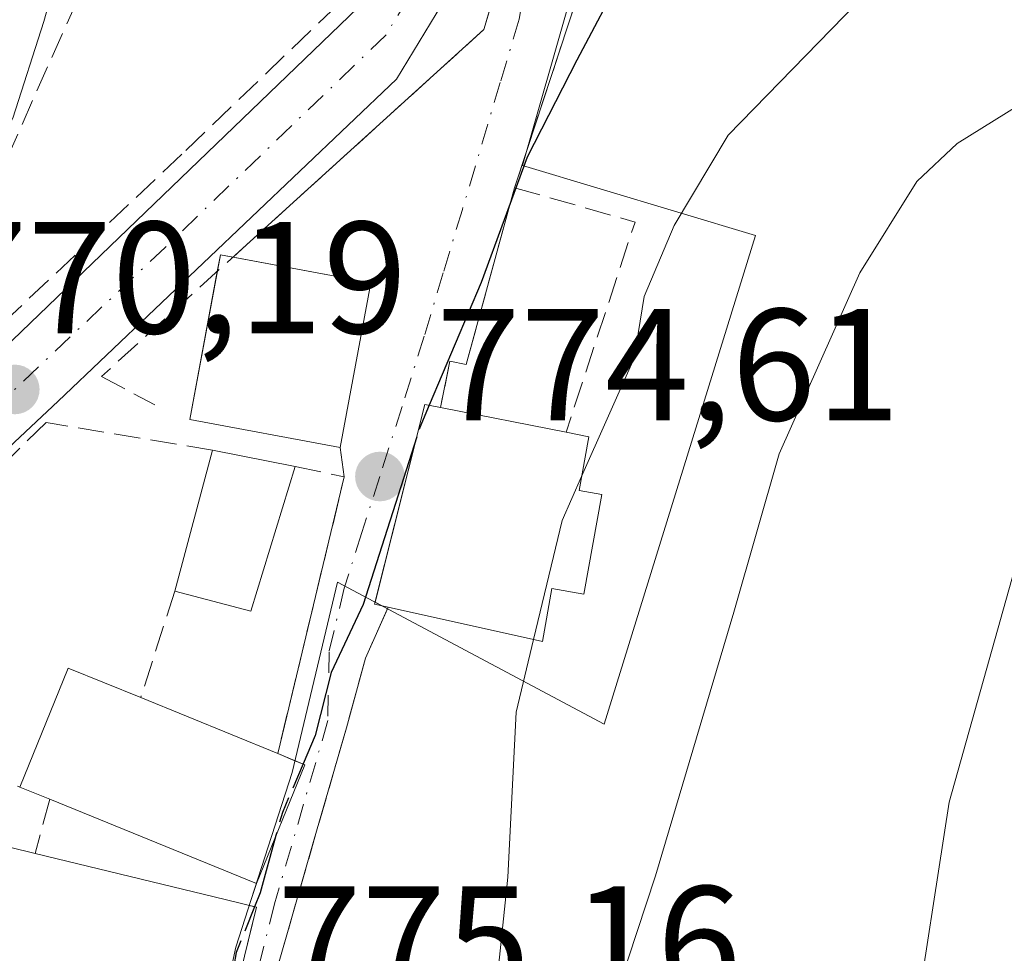
# Model space of a CAD drawing. Units: metres. Extents: x 661810 to 665272, y 4739586 to 4741980.
# Drawn here: x 662389 to 662451, y 4740810 to 4740868 of the extents above; entities that cross this region are included whole.
import ezdxf

# ---------------------------------------------------------------- set-up
doc = ezdxf.new("R2010")
doc.units = ezdxf.units.M
doc.header["$MEASUREMENT"] = 0
doc.linetypes.add('DGN Style 3', pattern=[2.307223458686699, 1.648016756204785, -0.6592067024819142])
doc.linetypes.add('DGN Style 4', pattern=[2.6384748266838614, 1.318413404963828, -0.6592067024819142, 0.001648016756204785, -0.6592067024819142])
for name, color, linetype, lineweight in [('Carretera de calzada única Cxs', 7, 'Continuous', 13), ('Carretera de calzada única eje', 7, 'DGN Style 4', 0), ('Curva de nivel maestra', 30, 'Continuous', 30), ('Curva de nivel maestra oculto', 30, 'DGN Style 3', 30), ('Curva de nivel normal', 30, 'Continuous', 0), ('Edificación Cxs', 1, 'Continuous', 13), ('Edificación ligera Cxs', 1, 'Continuous', 0), ('Muro lineal', 1, 'DGN Style 3', 13), ('Núcleo urbano CxS', 7, 'Continuous', 0), ('Obra de contención lineal', 1, 'DGN Style 3', 13), ('Pastizal CxS', 92, 'Continuous', 0), ('Punto de cota en terreno', 7, 'Continuous', 0), ('Rótulo de punto de cota en terreno', 7, 'Continuous', 0), ('Vía urbana Cxs', 4, 'Continuous', 0), ('Vía urbana eje', 4, 'DGN Style 4', 0)]:
    doc.layers.add(name, color=color, linetype=linetype, lineweight=lineweight)
doc.styles.add('Style-Arial', font='txt')

# ---------------------------------------------------------------- blocks, each defined once
blk = doc.blocks.new('*U15')
at = {"layer": 'Pastizal CxS', "color": 92, "linetype": 'Continuous', "lineweight": 0}
blk.add_polyline3d([(662434.9480999997, 4740726.963300001, 790.2790999999997), (662429.7577000001, 4740765.191099999, 784.7275999999983), (662428.1196999997, 4740777.753699999, 782.4291999999988), (662415.5608999999, 4740795.7763, 778.3000000000029), (662404.9112999998, 4740801.236099999, 776.0427999999956), (662400.7616999998, 4740801.4857, 774.5268000000069), (662402.6542999997, 4740810.202299999, 774.7339999999967), (662403.6167000001, 4740813.1961, 774.7246000000015), (662406.1847000001, 4740821.163100001, 774.3108999999968), (662409.0437000003, 4740833.127499999, 774.4566000000051), (662425.7774999999, 4740824.1975, 781.7155999999959), (662435.2852999996, 4740854.915100001, 780.9006999999983), (662420.6579, 4740859.303300001, 774.484700000001), (662429.4342999998, 4740890.0209, 772.6530999999959), (662408.8093999998, 4740896.693600001, 768.882700000002), (662408.9101, 4740896.880100001, 768.8858999999939), (662410.7286, 4740900.253900001, 769.5166000000027), (662414.9200999998, 4740908.030099999, 769.7090999999928), (662422.3893999998, 4740932.547700001, 769.5268999999971)], dxfattribs=at)
blk = doc.blocks.new('5PATER')
at = {"layer": 'Punto de cota en terreno', "linetype": 'Continuous', "lineweight": 0}
h = blk.add_hatch(color=51, dxfattribs=at)
edge = h.paths.add_edge_path()
edge.add_ellipse((0, 0), major_axis=(-0.1095731443231308, -0.1110710700762829), ratio=0.9994222409660322, start_angle=0, end_angle=360)
blk = doc.blocks.new('*U21')
at = {"layer": 'Vía urbana Cxs', "color": 4, "linetype": 'Continuous', "lineweight": 0}
for points in [[(662403.1892999997, 4740809.627900001, 780.5947000000016), (662403.7550999997, 4740811.9506, 780.2188000000025), (662403.9401000004, 4740812.710100001, 780.1432999999961), (662403.4951999999, 4740812.818299999, 780.2238999999972), (662403.6168999998, 4740813.1961, 780.2425999999978), (662403.9374000002, 4740814.191199999, 780.2795999999945), (662403.9401000004, 4740814.190099999, 780.2789000000049), (662406.9801000003, 4740821.6601, 777.700100000002), (662406.3640999999, 4740821.913799999, 777.8775000000023), (662405.2801000001, 4740822.360099999, 778.223299999998), (662405.8437000001, 4740824.705, 776.5739000000032), (662409.4600999998, 4740839.7501, 778.5380000000005), (662409.2100999998, 4740841.600099999, 778.7654999999941), (662411.1300999997, 4740851.940099999, 775.991200000004), (662402.4742000002, 4740853.552200001, 777.0099999999949), (662403.3201000001, 4740854.3201, 776.1563000000025), (662418.2301000003, 4740867.860099999, 773.8680000000023), (662420.8400999998, 4740876.5601, 773.004700000005)], [(662424.5301000001, 4740871.220100001, 775.8821000000025), (662420.9283999996, 4740860.250200001, 776.1346000000049), (662420.1601, 4740857.9101, 775.9458000000013), (662417.1201, 4740846.8101, 777.5350999999937), (662416.1001000004, 4740847.0101, 777.047000000006), (662415.5100999996, 4740844.110099999, 779.6278000000021), (662414.5301000001, 4740844.300100001, 778.9703000000009), (662411.3915999997, 4740831.874700001, 780.1978999999993), (662411.8339000001, 4740831.638599999, 780.5942000000068), (662412.1700999998, 4740831.459200001, 780.8757999999943), (662410.8000999996, 4740828.350099999, 777.594299999997), (662409.6001000004, 4740823.9801, 777.3608999999997), (662407.5374999996, 4740816.8255, 779.5602999999975), (662406.0197000002, 4740811.5606, 779.9164000000019), (662404.8000999996, 4740807.3301, 780.5532999999997)]]:
    blk.add_polyline3d(points, dxfattribs=at)

msp = doc.modelspace()

# ---------------------------------------------------------------- linework, layer by layer
at = {"layer": 'Carretera de calzada única Cxs', "color": 7, "linetype": 'Continuous', "lineweight": 13}
for points in [[(662317.9748999998, 4740693.3288, 766.4481999999989), (662329.7500999998, 4740771.220100001, 767.9343999999984), (662330.0701000001, 4740772.5001, 768.1027999999933), (662330.2825999996, 4740773.3783, 768.0436999999947), (662332.8800999997, 4740784.110099999, 767.7038000000031), (662335.0401, 4740790.360099999, 767.8408000000054), (662336.9401000004, 4740794.5601, 767.991399999999), (662340.1601, 4740800.380100001, 767.6570000000065), (662344.5401, 4740806.2501, 767.7167000000045), (662352.0000999998, 4740814.190099999, 768.6108999999997), (662383.7001, 4740843.640100001, 770.7673999999971), (662385.2920000004, 4740845.168600001, 770.8729000000022), (662386.2100999998, 4740846.050100001, 770.9762000000047), (662387.4819, 4740847.273, 771.1708000000073), (662411.4301000005, 4740870.300100001, 772.3487000000023), (662416.7401000002, 4740877.300100001, 773.7403999999952), (662421.9401000004, 4740886.460100001, 773.1401999999945), (662425.3517000005, 4740897.6435, 772.7269999999991), (662425.3300999999, 4740900.4301, 772.8377000000038), (662423.9801000003, 4740908.940099999, 773.1897999999928), (662423.7701000003, 4740913.470100001, 773.8092000000034), (662424.2200999996, 4740916.5101, 774.093599999993), (662425.0800999999, 4740919.370100001, 774.1947999999975), (662428.6801000005, 4740927.050100001, 775.1662999999971)], [(662432.7600999996, 4740924.460100001, 775.4902000000002), (662431.2200999996, 4740919.7401, 776.0522999999957), (662430.6700999998, 4740916.2301, 775.9168999999966), (662430.4301000005, 4740910.620100001, 774.8693000000059), (662430.5301000001, 4740907.800100001, 774.626900000003), (662430.9700999996, 4740904.9901, 774.8138000000035), (662431.6300999997, 4740899.5101, 774.2213999999949), (662431.6697000006, 4740896.908299999, 773.8024000000005), (662430.6201, 4740892.800100001, 774.625), (662429.3201000001, 4740888.620100001, 773.9015999999974), (662428.0601000005, 4740886.0801, 773.567599999995), (662422.8601000002, 4740879.950099999, 772.7887000000047), (662422.3400999998, 4740879.190099999, 772.7289000000019), (662420.6239, 4740876.7097, 773.0255000000034), (662415.5800999999, 4740869.420100001, 772.7418000000035), (662412.7401000002, 4740864.7301, 772.7317000000039), (662391.4933000002, 4740844.5101, 771.7599999999949), (662370.1501000002, 4740824.4801, 771.6699999999983), (662351.5220999997, 4740807.3125, 768.7946999999986)], [(662387.4819, 4740847.273, 771.1708000000073), (662411.4301000005, 4740870.300100001, 772.3487000000023), (662416.7401000002, 4740877.300100001, 773.7403999999952), (662421.3483999996, 4740885.4178, 773.5938000000025)], [(662420.6238000002, 4740876.7097, 773.0255000000034), (662415.5800999999, 4740869.420100001, 772.7418000000035), (662412.7401000002, 4740864.7301, 772.7317000000039), (662391.4933000002, 4740844.5101, 771.7599999999949), (662370.1501000002, 4740824.4801, 771.6699999999983), (662351.5219999999, 4740807.3126, 768.7946999999986)]]:
    msp.add_polyline3d(points, dxfattribs=at)
at = {"layer": 'Carretera de calzada única eje', "color": 7, "linetype": 'DGN Style 4', "lineweight": 0}
msp.add_polyline3d([(662423.2100999998, 4740884.1501, 772.8718999999984), (662422.4001000002, 4740883.200099999, 772.8117000000058), (662419.8000999996, 4740878.620100001, 773.5954999999958), (662416.1601, 4740873.360099999, 772.7684000000008), (662413.5000999998, 4740869.860099999, 772.4323000000004), (662412.0800999999, 4740867.5101, 772.1193000000059), (662398.2200999996, 4740854.1801, 772.8671000000032), (662388.7500999998, 4740845.2401, 771.1643999999943)], dxfattribs=at)
at = {"layer": 'Curva de nivel maestra', "color": 30, "linetype": 'Continuous', "lineweight": 30, "elevation": 775, "flags": 128}
for points in [[(662447.8866999998, 4740898.089299999), (662449.2999999998, 4740897.340100001), (662451.5599999997, 4740897.130100001), (662461.1100000005, 4740899.340100001), (662465.4100000003, 4740899.5701), (662463.6900000004, 4740897.360099999), (662458.2199999997, 4740893.380100001), (662451.6100000005, 4740888.630100001), (662445.1399999997, 4740886.800100001), (662438.9400000004, 4740886.140100001), (662433.4699999997, 4740883.280099999), (662431.3499999996, 4740877.590100001), (662427.0199999996, 4740871.520099999), (662424.0800000001, 4740865.9301), (662420.9600000001, 4740859.8301), (662418.0700000003, 4740851.950099999), (662414.7981000004, 4740844.2481)], [(662414.0168000003, 4740842.2685), (662410.6399999997, 4740831.7301), (662408.6299999999, 4740827.460100001), (662407.6399999997, 4740823.5001), (662406.8721000003, 4740821.704500001)], [(662405.1683999998, 4740817.208500001), (662404.1699999999, 4740813.600099999), (662403.8222000003, 4740812.738800001)]]:
    msp.add_lwpolyline(points, dxfattribs=at)
at = {"layer": 'Curva de nivel maestra oculto', "color": 30, "linetype": 'DGN Style 3', "lineweight": 30, "elevation": 775, "flags": 128}
for points in [[(662414.7981000004, 4740844.2481), (662414.2000000002, 4740842.840100001), (662414.0168000003, 4740842.2685)], [(662406.8721000003, 4740821.704500001), (662405.5700000003, 4740818.6601), (662405.1683999998, 4740817.208500001)], [(662403.8222000003, 4740812.738800001), (662402.6600000003, 4740809.860099999), (662401.9100000003, 4740805.470100001), (662400.9504000006, 4740800.4374)]]:
    msp.add_lwpolyline(points, dxfattribs=at)
at = {"layer": 'Curva de nivel normal', "color": 30, "linetype": 'Continuous', "lineweight": 0, "flags": 128}
for points, elevation in [([(662522.3600000005, 4740904.220100001), (662507.4299999997, 4740898.540100001), (662500.7599999999, 4740894.9801), (662490.4900000002, 4740885.4001), (662485.2400000002, 4740879.550100001), (662479.2300000006, 4740874.0601), (662473.75, 4740868.790100001), (662467.0199999996, 4740863.340100001), (662462.3700000001, 4740857.420100001), (662458.5, 4740847.450099999), (662454.9299999997, 4740841.5601), (662451.5899999999, 4740833.9801), (662447.4699999997, 4740819.300100001), (662445.1399999997, 4740804.2601), (662443.7400000002, 4740786.0001), (662441.6600000003, 4740775.210100001), (662440.2300000006, 4740765.4101), (662438.4500000002, 4740758.600099999), (662436.2000000002, 4740747.210100001), (662434.8799999999, 4740734.4001)], 790), ([(662456.4600000001, 4740880.210100001), (662450.1600000003, 4740875.390100001), (662442.5, 4740870.390100001), (662433.5700000003, 4740861.210100001), (662430.1799999997, 4740855.550100001), (662428.3099999997, 4740851.0801), (662427.6799999997, 4740847.210100001), (662424.3721000003, 4740839.778200001)], 780), ([(662392.2188999997, 4740873.682700001), (662391.9500000002, 4740873.2301), (662390.5800000001, 4740868.370100001), (662388.6399999997, 4740862.290100001), (662385.6100000005, 4740856.880100001), (662382.7400000002, 4740849.040100001), (662382.6100000005, 4740847.200099999), (662382.9406000003, 4740846.419700001)], 770), ([(662458.6500000004, 4740867.340100001), (662447.9600000001, 4740860.700099999), (662445.4299999997, 4740858.3101), (662441.8399999999, 4740852.5701), (662436.7800000003, 4740841.190099999), (662433.9400000004, 4740831.2401), (662429.0199999996, 4740814.670100001), (662426.1600000003, 4740806.030099999), (662425.2999999998, 4740801.2401), (662426.0700000003, 4740799.270099999), (662428.1399999997, 4740797.6601), (662429.5999999996, 4740794.460100001), (662430.4000000004, 4740788.590100001), (662430.5, 4740782.690099999), (662431.4600000001, 4740773.940099999), (662430.5899999999, 4740766.4901), (662428.6299999999, 4740762.4001), (662426.4000000004, 4740760.620100001), (662423.6799999997, 4740758.050100001), (662420.9118999997, 4740756.456499999)], 785), ([(662424.3721000003, 4740839.778200001), (662423.1399999997, 4740837.0101), (662421.3508000001, 4740829.524)], 780), ([(662421.3508000001, 4740829.524), (662420.2599999999, 4740824.960100001), (662419.7400000002, 4740814.600099999), (662418.4600000001, 4740802.3301), (662420.2000000002, 4740794.390100001), (662421.6699999999, 4740789.770099999), (662422.6299999999, 4740787.790100001), (662422.2300000006, 4740786.270099999), (662420.5, 4740785.780099999), (662418.8200000003, 4740786.450099999), (662416.5599999997, 4740786.6601), (662414.6200000001, 4740785.270099999), (662411.9800000006, 4740779.4101), (662411.6519999999, 4740777.402799999)], 780)]:
    msp.add_lwpolyline(points, dxfattribs=dict(at, elevation=elevation))
at = {"layer": 'Edificación Cxs', "color": 1, "linetype": 'Continuous', "lineweight": 13, "extrusion": (-0.5342442002572082, 0.6165699071679175, 0.5782946343054566), "elevation": 2569632.295213073, "flags": 128}
msp.add_lwpolyline([(-3605159.271442547, -1820515.50771392), (-3605160.103938961, -1820516.653666262), (-3605160.60723555, -1820515.561156558)], dxfattribs=at)
at = {"layer": 'Edificación Cxs', "color": 1, "linetype": 'Continuous', "lineweight": 13, "extrusion": (0.1130003753822024, -0.02104551870216865, 0.9933720356976223), "elevation": -24150.13385291075, "flags": 128}
msp.add_lwpolyline([(4781993.172892842, 215471.8320786402), (4781993.172892842, 215462.9685903506)], dxfattribs=at)
at = {"layer": 'Edificación Cxs', "color": 1, "linetype": 'Continuous', "lineweight": 13, "flags": 128}
for points, elevation in [([(662425.6401000004, 4740838.630100001), (662424.5100999996, 4740832.380100001), (662422.5100999996, 4740832.7401), (662421.9101, 4740829.4001), (662412.2100999998, 4740831.550100001), (662411.3601000002, 4740831.7501), (662414.5301000001, 4740844.300100001), (662415.5100999996, 4740844.110099999), (662423.3901000004, 4740842.550100001), (662424.8201000001, 4740842.2601), (662424.2100999998, 4740838.880100001)], 784.6736999999995), ([(662406.9801000003, 4740821.6601), (662403.9401000004, 4740814.190099999), (662390.9600999998, 4740819.4901), (662389.0701000001, 4740820.2501), (662392.1201, 4740827.7301), (662396.6700999998, 4740825.880100001), (662405.2801000001, 4740822.360099999)], 780.2789000000047), ([(662390.3704000004, 4740802.350199999), (662380.4916000003, 4740799.943600001), (662380.5100999996, 4740800.030099999), (662378.8595000004, 4740800.545100001), (662377.3701, 4740801.0101), (662376.4401000004, 4740797.4001), (662364.7301000003, 4740801.0701), (662365.0500999996, 4740801.9901), (662368.5701000001, 4740811.970100001), (662381.1501000002, 4740808.1601), (662381.6700999998, 4740810.0801), (662383.7301000003, 4740817.630100001), (662390.0500999996, 4740816.090100001), (662401.9767000005, 4740813.187700001), (662403.9401000004, 4740812.710100001), (662403.1892999997, 4740809.627900001), (662400.8000999996, 4740799.8201), (662400.1001000004, 4740799.9901)], 781.0151999999941)]:
    msp.add_lwpolyline(points, close=True, dxfattribs=dict(at, elevation=elevation))
at = {"layer": 'Edificación Cxs', "color": 1, "linetype": 'Continuous', "lineweight": 13, "extrusion": (-0.2642762638972727, 0.05231865117215431, 0.9630269025733526), "elevation": 73724.6756464442, "flags": 128}
msp.add_lwpolyline([(-4779228.648713144, -260645.3291942563), (-4779228.648713143, -260636.9878569626)], dxfattribs=at)
at = {"layer": 'Edificación Cxs', "color": 1, "linetype": 'Continuous', "lineweight": 13, "extrusion": (-0.2721048412705395, 0.2625743949947711, 0.9257503132326041), "elevation": 1065298.548141919, "flags": 128}
msp.add_lwpolyline([(-3871435.125240413, -2606005.679752624), (-3871442.625718674, -2606008.919597662), (-3871444.453951621, -2606003.995170721)], dxfattribs=at)
at = {"layer": 'Edificación Cxs', "color": 1, "linetype": 'Continuous', "lineweight": 13, "extrusion": (-0.004169497413124051, 0.001704602891975442, 0.9999898547586885), "elevation": 6097.53780828846, "flags": 128}
msp.add_lwpolyline([(662394.1569017234, 4740822.373859512), (662402.7670015842, 4740818.853854396)], dxfattribs=at)
at = {"layer": 'Edificación Cxs', "color": 1, "linetype": 'Continuous', "lineweight": 13, "extrusion": (0.2530985117049177, -0.1042170341061563, 0.9618107678617827), "elevation": -325672.1515052401, "flags": 128}
msp.add_lwpolyline([(4635945.287045897, 1147225.76505711), (4635945.287045897, 1147223.853581701)], dxfattribs=at)
at = {"layer": 'Edificación Cxs', "color": 1, "linetype": 'Continuous', "lineweight": 13, "extrusion": (0.03506921007540653, 0.3133404329611886, 0.9489931103945812), "elevation": 1509459.233144911, "flags": 128}
msp.add_lwpolyline([(-130994.0929079659, -4540765.023217207), (-130991.9026291497, -4540756.844257116), (-130978.4136703631, -4540760.87315932)], dxfattribs=at)
at = {"layer": 'Edificación Cxs', "color": 1, "linetype": 'Continuous', "lineweight": 13, "extrusion": (-0.5415080550254804, 0.2177492708368591, 0.812006330882055), "elevation": 674252.5065832454, "flags": 128}
msp.add_lwpolyline([(-4645649.744026048, -936725.062003538), (-4645649.744026049, -936727.5707047237)], dxfattribs=at)
at = {"layer": 'Edificación Cxs', "color": 1, "linetype": 'Continuous', "lineweight": 13, "extrusion": (-0.2756405374773025, 0.5316140284094373, 0.8008800277803872), "elevation": 2338327.119085982, "flags": 128}
msp.add_lwpolyline([(-2770243.874340382, -3126020.707339771), (-2770249.178413928, -3126027.892412533), (-2770254.080205015, -3126022.552954612)], dxfattribs=at)
at = {"layer": 'Edificación Cxs', "color": 1, "linetype": 'Continuous', "lineweight": 13}
for points in [[(662411.1300999997, 4740851.940099999, 775.991200000004), (662409.2100999998, 4740841.600099999, 778.7654999999941), (662399.7500999998, 4740843.360099999, 777.5464999999967), (662401.4848999997, 4740852.654100001, 777.0535999999993)], [(662412.2100999998, 4740831.550100001, 780.9897000000057), (662411.3601000002, 4740831.7501, 780.0826999999991), (662414.5301000001, 4740844.300100001, 778.9703000000009), (662415.5100999996, 4740844.110099999, 779.6278000000021)], [(662423.3901000004, 4740842.550100001, 781.875), (662424.8201000001, 4740842.2601, 782.1747000000032), (662424.2100999998, 4740838.880100001, 784.126099999994), (662425.6401000004, 4740838.630100001, 784.0350000000036)], [(662425.6401000004, 4740838.630100001, 784.0350000000036), (662424.5100999996, 4740832.380100001, 784.4882999999973), (662422.5100999996, 4740832.7401, 784.6736999999994), (662421.9101, 4740829.4001, 783.8944999999949), (662412.2100999998, 4740831.550100001, 780.9897000000057)], [(662390.0500999996, 4740816.090100001, 779.5535999999993), (662401.9767000005, 4740813.187700001, 780.5256999999983), (662403.9401000004, 4740812.710100001, 780.1432999999961), (662403.1892999997, 4740809.627900001, 780.5947000000016)]]:
    msp.add_polyline3d(points, dxfattribs=at)
msp.add_3dface([(662411.1300999997, 4740851.940099999, 778.7654999999941), (662409.2100999998, 4740841.600099999, 778.7654999999941), (662399.7500999998, 4740843.360099999, 778.7654999999941), (662401.6801000005, 4740853.700099999, 778.7654999999941)], dxfattribs=at)
at = {"layer": 'Edificación ligera Cxs', "color": 1, "linetype": 'Continuous', "lineweight": 0, "extrusion": (-0.08330902341793828, -0.309783553478276, 0.9471503347470884), "elevation": -1523082.256075878, "flags": 128}
msp.add_lwpolyline([(-591520.4856976168, 4499398.870661728), (-591520.4856976168, 4499408.546461189)], dxfattribs=at)
at = {"layer": 'Edificación ligera Cxs', "color": 1, "linetype": 'Continuous', "lineweight": 0, "extrusion": (0.02703750211409667, -0.005313728739772474, 0.9996202967958937), "elevation": -6504.632759207263, "flags": 128}
msp.add_lwpolyline([(4779593.530008431, 264190.6307864247), (4779593.530008431, 264185.3394956905)], dxfattribs=at)
at = {"layer": 'Edificación ligera Cxs', "color": 1, "linetype": 'Continuous', "lineweight": 0, "extrusion": (-0.1175589900603127, -0.2494832972924778, 0.9612169204857313), "elevation": -1259885.081124532, "flags": 128}
msp.add_lwpolyline([(-1421603.991978055, 4393868.704035446), (-1421602.627829517, 4393858.90721135), (-1421607.502219644, 4393857.978255307)], dxfattribs=at)
at = {"layer": 'Edificación ligera Cxs', "color": 1, "linetype": 'Continuous', "lineweight": 0}
msp.add_3dface([(662406.3800999997, 4740840.4001, 777.5341999999946), (662403.6001000004, 4740831.300100001, 777.5341999999946), (662398.8101000005, 4740832.5701, 777.5341999999946), (662401.1901000004, 4740841.420100001, 777.5341999999946)], dxfattribs=at)
at = {"layer": 'Muro lineal', "color": 1, "linetype": 'DGN Style 3', "lineweight": 13, "extrusion": (-0.3503389810624387, 0.2722668164749903, 0.8961770913132662), "elevation": 1059402.071468612, "flags": 128}
msp.add_lwpolyline([(-4149823.551049215, -2138028.657544569), (-4149826.498629078, -2138020.515718656), (-4149813.404959468, -2138015.294357246)], dxfattribs=at)
at = {"layer": 'Muro lineal', "color": 1, "linetype": 'DGN Style 3', "lineweight": 13, "extrusion": (-0.3370779450048929, 0.06402466758126026, 0.9392972377966348), "elevation": 80978.34808678873, "flags": 128}
msp.add_lwpolyline([(-4781176.230440632, -219423.9653294301), (-4781176.166598018, -219420.6147467522), (-4781158.302044961, -219421.5319600166)], dxfattribs=at)
at = {"layer": 'Muro lineal', "color": 1, "linetype": 'DGN Style 3', "lineweight": 13, "extrusion": (0.1435241702936014, 0.4486807003996107, 0.882092082285318), "elevation": 2222873.436488738, "flags": 128}
msp.add_lwpolyline([(813494.3610972728, -4160688.266489194), (813494.3610972728, -4160680.303672405)], dxfattribs=at)
at = {"layer": 'Muro lineal', "color": 1, "linetype": 'DGN Style 3', "lineweight": 13, "extrusion": (-0.2221186486055625, 0.1074279567411966, 0.9690833504152521), "elevation": 362921.1729760731, "flags": 128}
msp.add_lwpolyline([(-4556265.456299478, -1422293.116129874), (-4556265.456299478, -1422276.289072995)], dxfattribs=at)
at = {"layer": 'Muro lineal', "color": 1, "linetype": 'DGN Style 3', "lineweight": 13, "extrusion": (0.03956290451607142, 0.1478174454136801, 0.9882230413310681), "elevation": 727751.7707486277, "flags": 128}
msp.add_lwpolyline([(585854.512142502, -4694814.552180219), (585854.5121425021, -4694810.990561906)], dxfattribs=at)
at = {"layer": 'Muro lineal', "color": 1, "linetype": 'DGN Style 3', "lineweight": 13}
for points in [[(662364.3000999996, 4740858.350099999, 768.7744999999995), (662383.5800999999, 4740849.190099999, 771.035799999998), (662386.3201000001, 4740847.800100001, 771.1595999999992), (662399.5100999996, 4740860.2601, 771.7945999999939), (662408.6700999998, 4740869.050100001, 772.3322000000044), (662413.0301000001, 4740874.590100001, 773.4210000000021)], [(662401.1901000004, 4740841.420100001, 777.5341999999946), (662390.7301000003, 4740843.1601, 771.6380000000064), (662377.9401000004, 4740830.690099999, 772.2320999999939), (662374.3901000004, 4740827.350099999, 773.3926000000066)]]:
    msp.add_polyline3d(points, dxfattribs=at)
at = {"layer": 'Núcleo urbano CxS', "color": 7, "linetype": 'Continuous', "lineweight": 0}
for points in [[(662386.9600999998, 4740875.4901, 767.5773999999948), (662389.6901000004, 4740875.040100001, 768.0292000000045), (662390.9929000001, 4740876.311899999, 767.9042999999947), (662392.2100999998, 4740877.5001, 767.5994999999967), (662399.2301000003, 4740881.8201, 768.796199999997), (662406.3201000001, 4740892.350099999, 769.0283999999957), (662406.8963000001, 4740893.210200001, 769.0056999999942), (662408.1001000004, 4740895.380100001, 768.8634000000021), (662408.8093999998, 4740896.693600001, 768.882700000002), (662429.4342999998, 4740890.0209, 772.6530999999959), (662420.6579, 4740859.303300001, 774.484700000001), (662435.2852999996, 4740854.915100001, 780.9006999999983), (662425.7774999999, 4740824.1975, 781.7155999999959), (662409.0437000003, 4740833.127499999, 774.4566000000051), (662406.1847000001, 4740821.163100001, 774.3108999999968), (662403.6167000001, 4740813.1961, 774.7246000000015), (662402.6542999997, 4740810.202299999, 774.7339999999967), (662400.7616999998, 4740801.4857, 774.5268000000069)], [(662408.8093999998, 4740896.693600001, 768.882700000002), (662429.4342999998, 4740890.0209, 772.6530999999959), (662420.6579, 4740859.303300001, 774.484700000001), (662435.2852999996, 4740854.915100001, 780.9006999999983), (662425.7774999999, 4740824.1975, 781.7155999999959), (662409.0437000003, 4740833.127499999, 774.4566000000051), (662406.1847000001, 4740821.163100001, 774.3108999999968), (662403.6167000001, 4740813.1961, 774.7246000000015), (662402.6542999997, 4740810.202299999, 774.7339999999967), (662400.7616999998, 4740801.4857, 774.5268000000069)]]:
    msp.add_polyline3d(points, dxfattribs=at)
at = {"layer": 'Obra de contención lineal', "color": 1, "linetype": 'DGN Style 3', "lineweight": 13, "extrusion": (-0.2386742414093199, 0.04405073779484479, 0.9701000664815026), "elevation": 51491.98797648001, "flags": 128}
msp.add_lwpolyline([(-4782356.468475315, -202633.2760017402), (-4782356.025586902, -202631.9443455939), (-4782331.02286157, -202638.1205602081)], dxfattribs=at)
at = {"layer": 'Obra de contención lineal', "color": 1, "linetype": 'DGN Style 3', "lineweight": 13}
for points in [[(662430.6401000004, 4740888.890100001, 774.5549000000028), (662428.7301000003, 4740883.4301, 774.2301000000007), (662425.3901000004, 4740873.840100001, 774.9970999999932), (662424.5301000001, 4740871.220100001, 775.8821000000025), (662420.1601, 4740857.9101, 775.9458000000013), (662417.1201, 4740846.8101, 777.5350999999937), (662416.1001000004, 4740847.0101, 777.047000000006), (662415.5100999996, 4740844.110099999, 779.6278000000021)], [(662420.8400999998, 4740876.5601, 773.004700000005), (662418.2301000003, 4740867.860099999, 773.8680000000023), (662403.3201000001, 4740854.3201, 776.1563000000025), (662394.2100999998, 4740846.050100001, 773.3016000000061), (662397.5701000001, 4740844.270099999, 776.1217000000034)], [(662412.2100999998, 4740831.550100001, 780.9897000000057), (662410.8000999996, 4740828.350099999, 777.594299999997), (662409.6001000004, 4740823.9801, 777.3608999999997), (662404.8000999996, 4740807.3301, 780.5532999999997), (662404.6700999998, 4740806.4901, 780.4389999999986), (662404.6700999998, 4740805.670100001, 780.3062999999966), (662404.7801000001, 4740804.8301, 780.1652999999933), (662405.0100999996, 4740804.020099999, 780.0369000000064), (662405.3300999999, 4740803.2601, 779.9357000000019), (662405.7801000001, 4740802.5601, 779.873000000007), (662406.3201000001, 4740801.9101, 779.5562999999966), (662406.9200999998, 4740801.340100001, 779.2642000000051), (662407.6201, 4740800.880100001, 779.0439000000042), (662408.3701, 4740800.5001, 778.8810999999987), (662409.1700999998, 4740800.2501, 778.8165000000009), (662413.6201, 4740799.2601, 779.7649999999995), (662415.1700999998, 4740798.9301, 781.0687000000034), (662418.6901000004, 4740794.7601, 781.8603000000003)]]:
    msp.add_polyline3d(points, dxfattribs=at)
at = {"layer": 'Pastizal CxS', "color": 92, "linetype": 'Continuous', "lineweight": 0}
msp.add_polyline3d([(662408.8093999998, 4740896.693600001, 768.882700000002), (662429.4342999998, 4740890.0209, 772.6530999999959), (662420.6579, 4740859.303300001, 774.484700000001), (662435.2852999996, 4740854.915100001, 780.9006999999983), (662425.7774999999, 4740824.1975, 781.7155999999959), (662409.0437000003, 4740833.127499999, 774.4566000000051), (662406.1847000001, 4740821.163100001, 774.3108999999968), (662403.6167000001, 4740813.1961, 774.7246000000015), (662402.6542999997, 4740810.202299999, 774.7339999999967), (662400.7616999998, 4740801.4857, 774.5268000000069)], dxfattribs=at)
at = {"layer": 'Vía urbana Cxs', "color": 4, "linetype": 'Continuous', "lineweight": 0, "extrusion": (0.1130003753822024, -0.02104551870216865, 0.9933720356976223), "elevation": -24150.13385291075, "flags": 128}
msp.add_lwpolyline([(4781993.172892842, 215462.9685903506), (4781993.172892842, 215471.8320786402)], dxfattribs=at)
at = {"layer": 'Vía urbana Cxs', "color": 4, "linetype": 'Continuous', "lineweight": 0, "extrusion": (0.04656751895425405, 0.2507854927140123, 0.9669219734925024), "elevation": 1220534.055481117, "flags": 128}
msp.add_lwpolyline([(214239.6605993538, -4623717.512194794), (214239.6605993538, -4623728.388717239)], dxfattribs=at)
at = {"layer": 'Vía urbana Cxs', "color": 4, "linetype": 'Continuous', "lineweight": 0, "extrusion": (-0.5157318487123345, 0.2122730360931131, 0.830036636764649), "elevation": 665371.716892523, "flags": 128}
msp.add_lwpolyline([(-4636141.536275579, -988873.0586330139), (-4636141.338970982, -988874.237563523), (-4636128.654228386, -988872.0364150924)], dxfattribs=at)
at = {"layer": 'Vía urbana Cxs', "color": 4, "linetype": 'Continuous', "lineweight": 0, "extrusion": (0.01620009099477346, -0.1198806733118849, 0.9926561243542752), "elevation": -556831.1472625749, "flags": 128}
msp.add_lwpolyline([(1291326.045656736, 4575670.940127403), (1291326.045656736, 4575672.820753961)], dxfattribs=at)
at = {"layer": 'Vía urbana Cxs', "color": 4, "linetype": 'Continuous', "lineweight": 0, "extrusion": (-0.9723061318135783, 0.2337109016192008, 2.240662970696975e-05), "elevation": 463921.1700458787, "flags": 128}
msp.add_lwpolyline([(-4764341.987009624, 767.8283903223024), (-4764344.398689738, 766.1789903218936), (-4764359.872324831, 768.1430903223841)], dxfattribs=at)
at = {"layer": 'Vía urbana Cxs', "color": 4, "linetype": 'Continuous', "lineweight": 0, "extrusion": (-0.5470478769231574, 0.2920144799745427, 0.7845165159759632), "elevation": 1022632.887251043, "flags": 128}
msp.add_lwpolyline([(-4494210.808486772, -1292504.356431738), (-4494210.808486772, -1292503.717349434)], dxfattribs=at)
at = {"layer": 'Vía urbana Cxs', "color": 4, "linetype": 'Continuous', "lineweight": 0, "extrusion": (-0.5243289361253232, 0.2797876574088887, 0.8042375479317867), "elevation": 979732.2693535638, "flags": 128}
msp.add_lwpolyline([(-4494454.032340457, -1324493.225401605), (-4494454.032340458, -1324492.751573198)], dxfattribs=at)
at = {"layer": 'Vía urbana Cxs', "color": 4, "linetype": 'Continuous', "lineweight": 0, "extrusion": (0.3818033382443848, 0.924234862522254, 0.004016192713782314), "elevation": 4634544.974937086, "flags": 128}
msp.add_lwpolyline([(1197851.572255406, -17835.66950354469), (1197852.238452962, -17835.49210211395), (1197853.410731837, -17835.14629932508)], dxfattribs=at)
at = {"layer": 'Vía urbana Cxs', "color": 4, "linetype": 'Continuous', "lineweight": 0, "extrusion": (0.3185028396713005, 0.1909181733388054, 0.9284967378565698), "elevation": 1116809.607657157, "flags": 128}
msp.add_lwpolyline([(3725684.722209576, -2790359.910753702), (3725684.719877936, -2790359.912638764), (3725689.564016131, -2790366.857207476)], dxfattribs=at)
at = {"layer": 'Vía urbana Cxs', "color": 4, "linetype": 'Continuous', "lineweight": 0, "extrusion": (-0.9518830320883934, 0.3064372711795585, 0.003859022445188614), "elevation": 822234.106637541, "flags": 128}
msp.add_lwpolyline([(-4715719.513041911, -2392.813789736576), (-4715719.909959693, -2392.795089597334), (-4715720.955399427, -2392.758089321831)], dxfattribs=at)
at = {"layer": 'Vía urbana Cxs', "color": 4, "linetype": 'Continuous', "lineweight": 0}
for points in [[(662429.1448999997, 4740884.615900001, 774.2084999999935), (662428.7301000003, 4740883.4301, 774.2301000000007), (662425.3901000004, 4740873.840100001, 774.9970999999932), (662424.5301000001, 4740871.220100001, 775.8821000000025), (662420.9283999996, 4740860.250200001, 776.1346000000049), (662420.1601, 4740857.9101, 775.9458000000013)], [(662402.4742000002, 4740853.552200001, 777.0099999999949), (662403.3201000001, 4740854.3201, 776.1563000000025), (662418.2301000003, 4740867.860099999, 773.8680000000023), (662420.8400999998, 4740876.5601, 773.004700000005)], [(662420.1601, 4740857.9101, 775.9458000000013), (662417.1201, 4740846.8101, 777.5350999999937), (662416.1001000004, 4740847.0101, 777.047000000006), (662415.5100999996, 4740844.110099999, 779.6278000000021)], [(662412.1700999998, 4740831.459200001, 780.8757999999943), (662410.8000999996, 4740828.350099999, 777.594299999997), (662409.6001000004, 4740823.9801, 777.3608999999997), (662407.5374999996, 4740816.8255, 779.5602999999975), (662406.0197000002, 4740811.5606, 779.9164000000019), (662404.8000999996, 4740807.3301, 780.5532999999997), (662404.6700999998, 4740806.4901, 780.4389999999986), (662404.6700999998, 4740805.670100001, 780.3062999999966), (662404.7801000001, 4740804.8301, 780.1652999999933), (662405.0100999996, 4740804.020099999, 780.0369000000064)], [(662403.1892999997, 4740809.627900001, 780.5947000000016), (662403.7550999997, 4740811.9506, 780.2188000000025), (662403.9401000004, 4740812.710100001, 780.1432999999961), (662403.4951999999, 4740812.818299999, 780.2238999999972)]]:
    msp.add_polyline3d(points, dxfattribs=at)
at = {"layer": 'Vía urbana eje', "color": 4, "linetype": 'DGN Style 4', "lineweight": 0}
msp.add_polyline3d([(662423.2100999998, 4740884.1501, 772.8718999999984), (662422.3400999998, 4740879.190099999, 772.7289000000019), (662422.0701000001, 4740877.690099999, 772.7289000000019), (662420.4501, 4740868.5101, 775.2501999999951), (662419.2600999996, 4740864.530099999, 774.7939999999944), (662416.8800999997, 4740856.550100001, 774.6073999999935), (662415.6801000005, 4740852.5701, 775.3047999999981), (662414.4901000002, 4740848.5801, 775.9710000000051), (662413.0900999998, 4740844.170100001, 778.3650000000052), (662411.6901000004, 4740839.770099999, 780.3755999999995), (662410.5701000001, 4740836.2601, 779.6903000000021), (662409.4600999998, 4740832.7501, 777.9933000000019), (662408.5100999996, 4740828.7601, 775.9422999999952), (662408.4294999996, 4740824.436100001, 776.6907000000066), (662405.0872999999, 4740812.9177, 779.976800000004), (662403.7856999999, 4740807.7763, 780.7225999999937), (662402.4188999999, 4740801.723900001, 779.2207999999956)], dxfattribs=at)

# ---------------------------------------------------------------- block references
at = {"layer": 'Pastizal CxS', "color": 92, "linetype": 'Continuous', "lineweight": 0}
msp.add_blockref('*U15', (0, 0), dxfattribs=at)
at = {"layer": 'Punto de cota en terreno', "color": 7, "linetype": 'Continuous', "lineweight": 0, "xscale": 10, "yscale": 10, "zscale": 10}
for p in [(662388.7599999999, 4740845.24, 770.1900000000023), (662411.7000000002, 4740839.77, 774.6100000000006)]:
    msp.add_blockref('5PATER', p, dxfattribs=at)
at = {"layer": 'Vía urbana Cxs', "color": 4, "linetype": 'Continuous', "lineweight": 0}
msp.add_blockref('*U21', (0, 0), dxfattribs=at)

# ---------------------------------------------------------------- texts
at = {"layer": 'Rótulo de punto de cota en terreno', "color": 7, "linetype": 'Continuous', "lineweight": 0, "style": 'Style-Arial'}
for s, p in [('770,19', (662384.2572, 4740848.7678)), ('774,61', (662415.2278000005, 4740843.297800001)), ('775,16', (662405.2378000002, 4740807.027799999))]:
    msp.add_text(s, height=7.000000000000002, dxfattribs=at).set_placement(p)

doc.saveas('drawing.dxf')
